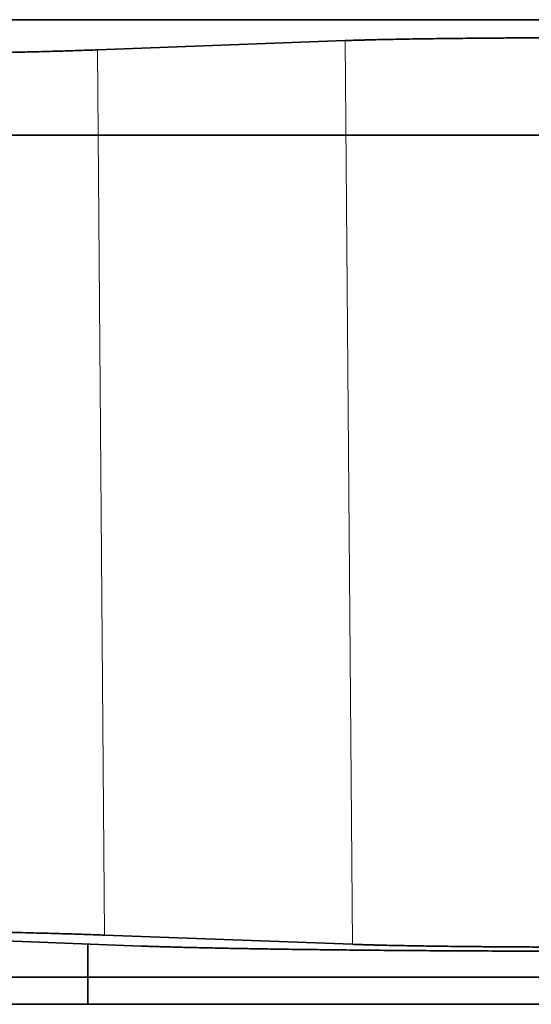
# Model space of a CAD drawing. Units: millimetres. Extents: x -211 to 135, y -110 to 243.
# Drawn here: x -21 to -14, y 0 to 13 of the extents above; entities that cross this region are included whole.
import ezdxf

# ---------------------------------------------------------------- set-up
doc = ezdxf.new("R2010")
doc.units = ezdxf.units.MM
for name, color, linetype, true_color in [('ORTHO$35', 7, 'Continuous', 0xffffff), ('ORTHO$36', 7, 'Continuous', 0xffffff), ('Top$33', 7, 'Continuous', 0xffffff)]:
    doc.layers.add(name, color=color, linetype=linetype, true_color=true_color)

msp = doc.modelspace()

# ---------------------------------------------------------------- linework, layer by layer
at = {"layer": 'ORTHO$35', "color": 18, "linetype": 'Continuous', "lineweight": 35}
for p, q in [((-101.346, 12.672), (101.996, 12.672)), ((-16.57, 12.403), (-19.757, 12.284)), ((-16.478, 0.772), (-19.667, 0.891)), ((-19.196, 0.75), (-22.386, 0.869)), ((-19.881, 0.775), (-19.881, 0)), ((-19.881, 0), (-23.106, 0)), ((-19.881, 0), (-13.536, 0))]:
    msp.add_line(p, q, dxfattribs=at)
at = {"layer": 'ORTHO$35', "color": 8, "linetype": 'Continuous', "lineweight": 18}
for p, q in [((-16.57, 12.403), (-16.478, 0.772)), ((-19.757, 12.284), (-19.667, 0.891))]:
    msp.add_line(p, q, dxfattribs=at)
at = {"layer": 'ORTHO$35', "color": 18, "linetype": 'Continuous', "lineweight": 35}
for points, weights in [([(-13.175, 12.441), (-14.673, 12.441), (-15.937, 12.427), (-16.57, 12.403)], [1, 0.895569569245, 0.895569569245, 1]), ([(-19.757, 12.284), (-21.431, 12.221), (-24.72, 12.182), (-28.676, 12.179)], [1, 0.904008696242, 0.904008696242, 1]), ([(-19.667, 0.891), (-21.357, 0.954), (-24.677, 0.993), (-28.67, 0.997)], [1, 0.904074694996, 0.904074694996, 1]), ([(-16.478, 0.772), (-15.862, 0.749), (-14.632, 0.735), (-13.175, 0.735)], [1, 0.895619020901, 0.895619020901, 1]), ([(-13.175, 0.683), (-15.832, 0.683), (-18.073, 0.708), (-19.196, 0.75)], [1, 0.895619020902, 0.895619020902, 1])]:
    msp.add_rational_spline(points, weights, degree=3, dxfattribs=at)
at = {"layer": 'ORTHO$36', "color": 18, "linetype": 'Continuous', "lineweight": 35}
for p, q in [((-102.583, 11.188), (103.233, 11.188)), ((-102.678, 0.349), (103.327, 0.349)), ((-101.682, 0), (-5, 0))]:
    msp.add_line(p, q, dxfattribs=at)
at = {"layer": 'Top$33', "color": 18, "linetype": 'Continuous', "lineweight": 35}
for p, q in [((-102.678, 0, 236.061), (103.327, 0, 236.061)), ((-102.583, 0, 235.966), (103.233, 0, 235.966)), ((87.518, 0, -215.814), (-86.868, 0, -215.814)), ((55.82, 0, -215.811), (-55.17, 0, -215.811)), ((99.63, 0, 196.69), (-46.37, 0, 196.69)), ((15.896, 0, 196.909), (-46.226, 0, 196.909)), ((-41.939, 0, -217.619), (-19.908, 0, -217.619)), ((-0.366, 0, 182.084), (-35.366, 0, 182.084)), ((-0.366, 0, 182.284), (-35.366, 0, 182.284)), ((-35.366, 0, 181.984), (-0.366, 0, 181.984)), ((-0.366, 0, 181.504), (-35.366, 0, 181.504)), ((-0.366, 0, 173.254), (-35.366, 0, 173.254)), ((-5.366, 0, 172.884), (-30.366, 0, 172.884)), ((-29.449, 0, 171.396), (-5.494, 0, 171.396)), ((-27.722, 0, -215.716), (97.316, 0, -215.716)), ((-10.001, 0, 170.636), (-24.941, 0, 170.636)), ((-23.616, 0, -43.566), (-8.616, 0, -43.566)), ((-8.616, 0, -43.266), (-23.616, 0, -43.266)), ((-8.616, 0, -42.786), (-23.616, 0, -42.786)), ((-22.677, 0, -37.069), (-20.049, 0, -39.698)), ((-22.677, 0, -37.069), (-20.049, 0, -39.698)), ((-19.554, 0, -39.203), (-22.182, 0, -36.574)), ((-9.513, 0, -93.9), (-21.937, 0, -93.9)), ((-21.725, 0, -32.947), (-9.725, 0, -32.947)), ((48.325, 0, -215.729), (-21.675, 0, -215.729)), ((-21.675, 0, -215.799), (48.325, 0, -215.799)), ((-19.121, 0, 172.384), (-21.611, 0, 172.384)), ((-9.882, 0, -33.104), (-21.568, 0, -33.104)), ((-20.216, 0, -33.666), (-21.568, 0, -33.666)), ((-21.568, 0, -34.166), (-20.216, 0, -34.166)), ((-21.568, 0, -34.536), (-9.883, 0, -34.536)), ((-20.584, 0, -30.904), (-21.044, 0, -30.904)), ((-21.044, 0, -30.904), (-20.094, 0, -28.079)), ((-20.995, 0, -30.869), (-20.609, 0, -30.869)), ((-20.069, 0, -28.114), (-20.995, 0, -30.869)), ((-20.686, 0, 201.087), (-18.672, 0, 201.056)), ((-18.643, 0, 200.427), (-20.654, 0, 200.396)), ((-20.609, 0, -30.869), (-20.584, 0, -30.904)), ((-20.609, 0, -30.869), (-20.408, 0, -30.246)), ((-20.383, 0, -30.281), (-20.584, 0, -30.904)), ((-20.408, 0, -30.246), (-20.383, 0, -30.281)), ((-20.408, 0, -30.246), (-19.368, 0, -30.246)), ((-19.394, 0, -30.281), (-20.383, 0, -30.281)), ((-20.229, 0, -29.804), (-20.277, 0, -29.839)), ((-19.499, 0, -29.839), (-20.277, 0, -29.839)), ((-20.277, 0, -29.839), (-19.888, 0, -28.631)), ((-19.888, 0, -28.745), (-20.229, 0, -29.804)), ((-20.229, 0, -29.804), (-19.547, 0, -29.804)), ((-20.216, 0, -33.909), (-20.216, 0, -33.104)), ((-20.216, 0, -34.134), (-20.216, 0, -33.909)), ((-18.616, 0, -34.134), (-20.216, 0, -34.134)), ((-18.616, 0, -33.909), (-20.216, 0, -33.909)), ((-19.861, 0, 167.793), (-20.161, 0, 167.793)), ((-19.861, 0, 170.096), (-20.161, 0, 170.096)), ((-20.161, 0, 164.296), (-19.861, 0, 164.296)), ((-20.161, 0, 170.096), (-20.161, 0, 164.296)), ((-20.094, 0, -28.079), (-19.68, 0, -28.079)), ((-20.069, 0, -28.114), (-20.094, 0, -28.079)), ((-19.904, 0, -36.545), (-20.093, 0, -36.545)), ((-19.705, 0, -28.114), (-20.069, 0, -28.114)), ((-20.049, 0, -39.698), (-20.049, 0, -39.698)), ((-19.873, 0, -221.793), (-19.912, 0, -217.305)), ((-19.912, 0, -217.305), (-19.911, 0, -217.188)), ((-19.911, 0, -217.188), (-19.871, 0, -221.793)), ((-19.911, 0, -217.188), (-19.899, 0, -217.188)), ((-19.859, 0, -221.793), (-19.905, 0, -216.502)), ((-19.905, 0, -216.502), (-19.904, 0, -216.385)), ((-19.857, 0, -221.793), (-19.904, 0, -216.385)), ((-19.904, 0, -216.385), (-8.675, 0, -216.385)), ((-19.547, 0, -29.804), (-19.888, 0, -28.745)), ((-19.888, 0, -28.631), (-19.888, 0, -28.745)), ((-19.888, 0, -28.631), (-19.499, 0, -29.839)), ((-19.873, 0, -221.793), (-19.871, 0, -221.793)), ((-19.871, 0, -221.793), (-19.859, 0, -221.793)), ((-19.861, 0, 164.296), (-19.861, 0, 170.096)), ((-19.859, 0, -221.793), (-19.857, 0, -221.793)), ((-8.675, 0, -221.793), (-19.857, 0, -221.793)), ((-19.812, 0, 181.99), (-19.825, 0, 182.084)), ((-19.812, 0, 181.99), (-19.811, 0, 181.984)), ((-15.92, 0, 181.99), (-19.812, 0, 181.99)), ((-19.811, 0, 181.984), (-19.812, 0, 181.99)), ((-16.57, 0, -233.045), (-19.757, 0, -239.884)), ((-19.634, 0, 177.525), (-19.75, 0, 177.525)), ((-19.6, 0, 177.612), (-19.717, 0, 177.612)), ((-19.68, 0, -28.079), (-19.705, 0, -28.114)), ((-19.705, 0, -28.114), (-18.781, 0, -30.869)), ((-18.732, 0, -30.904), (-19.68, 0, -28.079)), ((-16.478, 0, -233.088), (-19.667, 0, -239.926)), ((-19.547, 0, -29.804), (-19.499, 0, -29.839)), ((-19.427, 0, 177.921), (-16.799, 0, 175.292)), ((-19.193, 0, -30.904), (-19.394, 0, -30.281)), ((-19.368, 0, -30.246), (-19.394, 0, -30.281)), ((-19.368, 0, -30.246), (-19.168, 0, -30.869)), ((-19.24, 0, -29.502), (-19.203, 0, -29.502)), ((-18.732, 0, -30.904), (-19.193, 0, -30.904)), ((-19.168, 0, -30.869), (-19.193, 0, -30.904)), ((-19.168, 0, -30.869), (-18.781, 0, -30.869)), ((-19.122, 0, 166.373), (-19.122, 0, 165.896)), ((-18.222, 0, 166.373), (-19.122, 0, 166.373)), ((-19.122, 0, 165.896), (-17.545, 0, 165.896)), ((-16.611, 0, 172.384), (-19.121, 0, 172.384)), ((-18.669, 0, 167.793), (-19.114, 0, 167.793)), ((-19.037, 0, -30.104), (-19, 0, -30.104)), ((-16.304, 0, 175.787), (-18.932, 0, 178.416)), ((-18.781, 0, -30.869), (-18.732, 0, -30.904)), ((-18.616, 0, -33.104), (-18.616, 0, -33.909)), ((-18.616, 0, -33.909), (-18.616, 0, -34.134)), ((-17.371, 0, -33.666), (-18.616, 0, -33.666)), ((-18.616, 0, -34.166), (-13.616, 0, -34.166)), ((-18.415, 0, -32.504), (-18.415, 0, -26.704)), ((-18.115, 0, -32.504), (-18.415, 0, -32.504)), ((-18.415, 0, -32.504), (-18.38, 0, -32.469)), ((-18.38, 0, -26.739), (-18.415, 0, -26.704)), ((-18.415, 0, -26.704), (-18.115, 0, -26.704)), ((-18.38, 0, -26.739), (-18.38, 0, -32.469)), ((-18.15, 0, -26.739), (-18.38, 0, -26.739)), ((-18.38, 0, -32.469), (-18.15, 0, -32.469)), ((-18.15, 0, -26.739), (-18.115, 0, -26.704)), ((-18.15, 0, -32.469), (-18.115, 0, -32.504)), ((-18.15, 0, -32.469), (-18.15, 0, -26.739)), ((-18.115, 0, -26.704), (-18.115, 0, -32.504)), ((-18.022, 0, 167.877), (-17.581, 0, 167.95)), ((-17.677, 0, -37.069), (-17.677, 0, -37.069)), ((-17.677, 0, -37.069), (-15.049, 0, -39.698)), ((-17.677, 0, -37.069), (-15.049, 0, -39.698)), ((-17.435, 0, 166.483), (-17.141, 0, 166.483)), ((-17.435, 0, 166.96), (-17.435, 0, 166.483)), ((-17.141, 0, 166.96), (-17.435, 0, 166.96)), ((-14.626, 0, -33.666), (-17.371, 0, -33.666)), ((-17.371, 0, -33.104), (-17.371, 0, -33.666)), ((-17.138, 0, -36.545), (-17.327, 0, -36.545)), ((-17.285, 0, -28.079), (-16.923, 0, -28.079)), ((-17.285, 0, -30.904), (-17.285, 0, -28.079)), ((-17.25, 0, -28.114), (-17.285, 0, -28.079)), ((-16.844, 0, -30.904), (-17.285, 0, -30.904)), ((-17.285, 0, -30.904), (-17.25, 0, -30.869)), ((-16.948, 0, -28.114), (-17.25, 0, -28.114)), ((-16.879, 0, -30.869), (-17.25, 0, -30.869)), ((-17.25, 0, -28.114), (-17.25, 0, -30.869)), ((-14.554, 0, -39.203), (-17.182, 0, -36.574)), ((-16.267, 0, 167.793), (-17.142, 0, 167.793)), ((-17.141, 0, 165.896), (-16.701, 0, 165.896)), ((-17.141, 0, 166.483), (-17.141, 0, 165.896)), ((-17.141, 0, 168.721), (-17.141, 0, 166.96)), ((-16.758, 0, 168.721), (-17.141, 0, 168.721)), ((-16.888, 0, 200.509), (-14.861, 0, 200.54)), ((-16.879, 0, -28.762), (-16.844, 0, -28.85)), ((-16.879, 0, -30.869), (-16.844, 0, -30.904)), ((-16.879, 0, -30.869), (-16.879, 0, -28.762)), ((-14.843, 0, 200.943), (-16.867, 0, 200.974)), ((-16.844, 0, -28.85), (-16.844, 0, -30.904)), ((-16.778, 0, 168.686), (-16.758, 0, 168.721)), ((-15.782, 0, 166.949), (-16.778, 0, 168.686)), ((-16.758, 0, 168.721), (-15.747, 0, 166.958)), ((-16.701, 0, 165.896), (-16.701, 0, 166.483)), ((-16.701, 0, 166.483), (-15.747, 0, 166.483)), ((-14.121, 0, 172.384), (-16.611, 0, 172.384)), ((-16.292, 0, -28.799), (-16.292, 0, -29.201)), ((-16.257, 0, -29.253), (-16.257, 0, -28.776)), ((-16.016, 0, 177.612), (-16.133, 0, 177.612)), ((-15.982, 0, 177.525), (-16.097, 0, 177.525)), ((-15.964, 0, -30.904), (-15.014, 0, -28.079)), ((-15.504, 0, -30.904), (-15.964, 0, -30.904)), ((-15.964, 0, -30.904), (-15.915, 0, -30.869)), ((-15.906, 0, 182.084), (-15.92, 0, 181.99)), ((-15.92, 0, 181.984), (-15.92, 0, 181.99)), ((-14.989, 0, -28.114), (-15.915, 0, -30.869)), ((-15.915, 0, -30.869), (-15.529, 0, -30.869)), ((-15.747, 0, 166.958), (-15.782, 0, 166.949)), ((-15.747, 0, 166.483), (-15.747, 0, 166.958)), ((-15.529, 0, -30.869), (-15.328, 0, -30.246)), ((-15.529, 0, -30.869), (-15.504, 0, -30.904)), ((-15.303, 0, -30.281), (-15.504, 0, -30.904)), ((-15.328, 0, -30.246), (-14.288, 0, -30.246)), ((-15.328, 0, -30.246), (-15.303, 0, -30.281)), ((-14.314, 0, -30.281), (-15.303, 0, -30.281)), ((-15.149, 0, -29.804), (-15.197, 0, -29.839)), ((-14.419, 0, -29.839), (-15.197, 0, -29.839)), ((-15.197, 0, -29.839), (-14.808, 0, -28.631)), ((-15.149, 0, -29.804), (-14.467, 0, -29.804)), ((-14.808, 0, -28.745), (-15.149, 0, -29.804)), ((-14.904, 0, -36.545), (-15.093, 0, -36.545)), ((-14.782, 0, 167.793), (-15.082, 0, 167.793)), ((-14.781, 0, 170.096), (-15.081, 0, 170.096)), ((-15.081, 0, 164.296), (-14.781, 0, 164.296)), ((-15.081, 0, 170.096), (-15.081, 0, 164.296)), ((-15.049, 0, -39.698), (-15.049, 0, -39.698)), ((-15.014, 0, -28.079), (-14.6, 0, -28.079)), ((-14.989, 0, -28.114), (-15.014, 0, -28.079)), ((-14.625, 0, -28.114), (-14.989, 0, -28.114)), ((-14.812, 0, 181.99), (-14.825, 0, 182.084)), ((-14.812, 0, 181.99), (-14.811, 0, 181.984)), ((-10.92, 0, 181.99), (-14.812, 0, 181.99)), ((-14.467, 0, -29.804), (-14.808, 0, -28.745)), ((-14.808, 0, -28.631), (-14.808, 0, -28.745)), ((-14.808, 0, -28.631), (-14.419, 0, -29.839)), ((-14.781, 0, 164.296), (-14.781, 0, 170.096)), ((-14.635, 0, 177.525), (-14.75, 0, 177.525)), ((-14.6, 0, 177.612), (-14.717, 0, 177.612)), ((-14.675, 0, -215.979), (-8.675, 0, -215.979)), ((-14.675, 0, -216.359), (-14.675, 0, -215.979)), ((-8.675, 0, -216.359), (-14.675, 0, -216.359)), ((-14.626, 0, -33.104), (-14.626, 0, -33.666)), ((-14.625, 0, -28.114), (-14.6, 0, -28.079)), ((-13.701, 0, -30.869), (-14.625, 0, -28.114)), ((-14.6, 0, -28.079), (-13.652, 0, -30.904)), ((-14.467, 0, -29.804), (-14.419, 0, -29.839)), ((-14.427, 0, 177.921), (-11.799, 0, 175.292)), ((-14.113, 0, -30.904), (-14.314, 0, -30.281)), ((-14.288, 0, -30.246), (-14.314, 0, -30.281)), ((-14.288, 0, -30.246), (-14.088, 0, -30.869))]:
    msp.add_line(p, q, dxfattribs=at)
at = {"layer": 'Top$33', "color": 8, "linetype": 'Continuous', "lineweight": 18}
for p, q in [((-0.366, 0, 173.854), (-35.366, 0, 173.854)), ((-35.366, 0, 181.28), (-0.366, 0, 181.28)), ((-35.366, 0, 181.48), (-0.366, 0, 181.48)), ((-23.616, 0, -43.366), (-8.616, 0, -43.366)), ((-8.616, 0, -42.562), (-23.616, 0, -42.562)), ((-8.616, 0, -42.762), (-23.616, 0, -42.762)), ((-21.568, 0, -35.136), (-9.883, 0, -35.136)), ((-20.653, 0, 200.369), (-20.654, 0, 200.396)), ((-19.757, 0, -239.884), (-19.667, 0, -239.926)), ((-19.224, 0, 201.065), (-19.225, 0, 201.126)), ((-18.643, 0, 200.427), (-18.64, 0, 200.355)), ((-16.87, 0, 200.898), (-16.867, 0, 200.974)), ((-16.57, 0, -233.045), (-16.478, 0, -233.088)), ((-15.572, 0, 200.575), (-15.574, 0, 200.529)), ((-14.843, 0, 200.943), (-14.844, 0, 200.916)), ((-14.681, 0, 200.342), (-14.679, 0, 200.438))]:
    msp.add_line(p, q, dxfattribs=at)
at = {"layer": 'Top$33', "color": 18, "linetype": 'Continuous', "lineweight": 35, "extrusion": (0, -1, 0)}
for centre, start, end in [((-21.116, -38.136), 0, 180), ((-21.116, -38.136), 180, 0), ((-17.866, 176.854), 0, 180), ((-17.866, 176.854), 180, 0), ((-16.116, -38.136), 180, 0), ((-16.116, -38.136), 0, 180), ((-12.866, 176.854), 0, 180), ((-12.866, 176.854), 180, 0)]:
    msp.add_arc(centre, 2, start, end, dxfattribs=at)
at = {"layer": 'Top$33', "color": 18, "linetype": 'Continuous', "lineweight": 35, "extrusion": (0, 1, 0)}
for centre, start, end in [((21.116, -38.136), 235.6634, 0), ((21.116, -38.136), 55.6634, 180), ((21.116, -38.136), 214.3366, 235.6634), ((17.866, 176.854), 0, 34.3366), ((17.866, 176.854), 270, 0), ((21.116, -38.136), 180, 214.3366), ((17.866, 176.854), 34.3366, 55.6634), ((17.866, 176.854), 55.6634, 90), ((16.116, -38.136), 0, 34.3366), ((16.116, -38.136), 235.6634, 0), ((17.866, 176.854), 90, 180), ((17.866, 176.854), 235.6634, 270), ((16.116, -38.136), 34.3366, 55.6634), ((16.116, -38.136), 55.6634, 180), ((17.866, 176.854), 214.3366, 235.6634), ((17.866, 176.854), 180, 214.3366), ((16.116, -38.136), 214.3366, 235.6634), ((12.866, 176.854), 270, 0), ((12.866, 176.854), 0, 34.3366), ((16.116, -38.136), 180, 214.3366)]:
    msp.add_arc(centre, 1.891, start, end, dxfattribs=at)
at = {"layer": 'Top$33', "color": 18, "linetype": 'Continuous', "lineweight": 35}
for points, knots in [([(0.325, 0, 200.183), (-1.598, 0, 200.183), (-3.516, 0, 200.184), (-5.905, 0, 200.186), (-6.383, 0, 200.187), (-7.099, 0, 200.187), (-7.337, 0, 200.188), (-7.814, 0, 200.188), (-8.052, 0, 200.188), (-9.242, 0, 200.19), (-10.188, 0, 200.191), (-12.066, 0, 200.194), (-12.999, 0, 200.196), (-14.853, 0, 200.199), (-15.773, 0, 200.201), (-17.601, 0, 200.206), (-18.509, 0, 200.208), (-20.312, 0, 200.213), (-21.208, 0, 200.216), (-22.986, 0, 200.222), (-23.869, 0, 200.225), (-25.622, 0, 200.231), (-26.493, 0, 200.235), (-27.573, 0, 200.239), (-27.896, 0, 200.241), (-28.218, 0, 200.242), (-28.433, 0, 200.243), (-28.541, 0, 200.244), (-29.076, 0, 200.246), (-29.501, 0, 200.248), (-30.767, 0, 200.254), (-31.598, 0, 200.258), (-33.235, 0, 200.266), (-34.04, 0, 200.271), (-35.626, 0, 200.28), (-36.406, 0, 200.285), (-37.942, 0, 200.294), (-38.697, 0, 200.299), (-40.183, 0, 200.31), (-40.913, 0, 200.315), (-42.348, 0, 200.326), (-43.053, 0, 200.331), (-44.437, 0, 200.343), (-45.116, 0, 200.349), (-45.949, 0, 200.356), (-46.115, 0, 200.358), (-46.443, 0, 200.361), (-46.933, 0, 200.366), (-47.412, 0, 200.37), (-48.358, 0, 200.38), (-48.97, 0, 200.386), (-50.755, 0, 200.405), (-51.874, 0, 200.419), (-53.449, 0, 200.439), (-53.956, 0, 200.446), (-54.936, 0, 200.461), (-55.408, 0, 200.468), (-56.318, 0, 200.482), (-56.755, 0, 200.49), (-57.384, 0, 200.501), (-57.589, 0, 200.505), (-57.839, 0, 200.51), (-57.889, 0, 200.511), (-57.988, 0, 200.512), (-58.136, 0, 200.515), (-58.666, 0, 200.526), (-59.116, 0, 200.536), (-59.794, 0, 200.551), (-60.112, 0, 200.559), (-60.708, 0, 200.575), (-60.986, 0, 200.583), (-61.5, 0, 200.599), (-61.737, 0, 200.607), (-62.169, 0, 200.623), (-62.365, 0, 200.631), (-62.716, 0, 200.647), (-62.87, 0, 200.656), (-63.004, 0, 200.664)], [0, 0, 0, 0, 0.0625, 0.0625, 0.078125, 0.078125, 0.085938, 0.085938, 0.09375, 0.09375, 0.125, 0.125, 0.15625, 0.15625, 0.1875, 0.1875, 0.21875, 0.21875, 0.25, 0.25, 0.28125, 0.28125, 0.3125, 0.3125, 0.320313, 0.324219, 0.324219, 0.328125, 0.328125, 0.34375, 0.34375, 0.375, 0.375, 0.40625, 0.40625, 0.4375, 0.4375, 0.46875, 0.46875, 0.5, 0.5, 0.53125, 0.53125, 0.5625, 0.5625, 0.570313, 0.570313, 0.578125, 0.59375, 0.59375, 0.625, 0.625, 0.6875, 0.6875, 0.71875, 0.71875, 0.75, 0.75, 0.78125, 0.78125, 0.796875, 0.796875, 0.800781, 0.800781, 0.804688, 0.8125, 0.84375, 0.84375, 0.875, 0.875, 0.90625, 0.90625, 0.9375, 0.9375, 0.96875, 0.96875, 1, 1, 1, 1]), ([(-54.676, 0, 197.456), (-54.617, 0, 197.455), (-54.558, 0, 197.454), (-54.006, 0, 197.446), (-53.495, 0, 197.439), (-52.831, 0, 197.43), (-52.697, 0, 197.429), (-52.494, 0, 197.426), (-52.426, 0, 197.425), (-52.289, 0, 197.424), (-52.221, 0, 197.423), (-51.876, 0, 197.418), (-51.039, 0, 197.408), (-50.166, 0, 197.398), (-48.375, 0, 197.379), (-47.12, 0, 197.366), (-45.147, 0, 197.348), (-44.474, 0, 197.343), (-43.099, 0, 197.331), (-42.396, 0, 197.326), (-40.96, 0, 197.315), (-40.227, 0, 197.309), (-38.73, 0, 197.299), (-37.966, 0, 197.294), (-36.991, 0, 197.288), (-36.796, 0, 197.287), (-36.403, 0, 197.284), (-35.813, 0, 197.281), (-35.218, 0, 197.277), (-34.019, 0, 197.27), (-33.211, 0, 197.266), (-31.575, 0, 197.257), (-30.748, 0, 197.253), (-29.074, 0, 197.245), (-28.228, 0, 197.242), (-26.518, 0, 197.234), (-25.653, 0, 197.231), (-23.906, 0, 197.225), (-23.022, 0, 197.221), (-21.237, 0, 197.216), (-20.335, 0, 197.213), (-18.967, 0, 197.209), (-18.509, 0, 197.208), (-17.933, 0, 197.206), (-17.818, 0, 197.206), (-17.587, 0, 197.205), (-17.241, 0, 197.204), (-15.97, 0, 197.201), (-14.809, 0, 197.199), (-12.946, 0, 197.195), (-12.012, 0, 197.193), (-9.199, 0, 197.189), (-7.311, 0, 197.187), (-3.512, 0, 197.184), (-1.6, 0, 197.183), (0.325, 0, 197.183)], [0, 0, 0, 0, 0.005233, 0.005233, 0.048484, 0.048484, 0.059297, 0.059297, 0.064703, 0.064703, 0.070109, 0.070109, 0.091735, 0.134986, 0.134986, 0.221487, 0.221487, 0.264738, 0.264738, 0.307988, 0.307988, 0.351239, 0.351239, 0.39449, 0.39449, 0.405303, 0.405303, 0.416115, 0.437741, 0.437741, 0.480991, 0.480991, 0.524242, 0.524242, 0.567493, 0.567493, 0.610743, 0.610743, 0.653994, 0.653994, 0.697245, 0.697245, 0.71887, 0.71887, 0.724277, 0.724277, 0.729683, 0.740496, 0.783746, 0.783746, 0.826997, 0.826997, 0.913499, 0.913499, 1, 1, 1, 1]), ([(-18.857, 0, 200.604), (-18.97, 0, 200.605), (-19.093, 0, 200.606), (-19.292, 0, 200.608), (-19.361, 0, 200.608), (-19.468, 0, 200.609), (-19.522, 0, 200.609), (-19.578, 0, 200.609), (-19.616, 0, 200.609), (-19.635, 0, 200.61), (-19.806, 0, 200.61), (-19.964, 0, 200.611), (-20.21, 0, 200.612), (-20.293, 0, 200.612), (-20.42, 0, 200.612), (-20.463, 0, 200.613), (-20.549, 0, 200.613), (-20.592, 0, 200.613), (-20.809, 0, 200.613), (-20.983, 0, 200.613), (-21.245, 0, 200.613), (-21.333, 0, 200.613), (-21.464, 0, 200.613), (-21.508, 0, 200.613), (-21.596, 0, 200.613), (-21.639, 0, 200.613), (-21.856, 0, 200.613), (-22.025, 0, 200.612), (-22.271, 0, 200.611), (-22.352, 0, 200.611), (-22.472, 0, 200.611), (-22.512, 0, 200.611), (-22.591, 0, 200.61), (-22.629, 0, 200.61), (-22.668, 0, 200.61)], [0, 0, 0, 0, 0.125, 0.125, 0.1875, 0.1875, 0.21875, 0.234375, 0.234375, 0.25, 0.25, 0.375, 0.375, 0.4375, 0.4375, 0.46875, 0.46875, 0.5, 0.5, 0.625, 0.625, 0.6875, 0.6875, 0.71875, 0.71875, 0.75, 0.75, 0.875, 0.875, 0.9375, 0.9375, 0.96875, 0.96875, 1, 1, 1, 1]), ([(-22.648, 0, 200.873), (-22.495, 0, 200.873), (-22.336, 0, 200.872), (-22.09, 0, 200.871), (-22.006, 0, 200.871), (-21.879, 0, 200.871), (-21.815, 0, 200.871), (-21.751, 0, 200.871), (-21.707, 0, 200.87), (-21.686, 0, 200.87), (-21.49, 0, 200.87), (-21.316, 0, 200.87), (-21.054, 0, 200.87), (-20.967, 0, 200.87), (-20.835, 0, 200.87), (-20.792, 0, 200.87), (-20.704, 0, 200.87), (-20.66, 0, 200.87), (-20.444, 0, 200.871), (-20.275, 0, 200.871), (-20.03, 0, 200.872), (-19.949, 0, 200.872), (-19.83, 0, 200.873), (-19.79, 0, 200.873), (-19.712, 0, 200.873), (-19.673, 0, 200.873), (-19.484, 0, 200.874), (-19.341, 0, 200.875), (-19.142, 0, 200.877), (-19.078, 0, 200.877), (-18.985, 0, 200.878), (-18.955, 0, 200.878), (-18.895, 0, 200.879), (-18.866, 0, 200.879), (-18.838, 0, 200.879)], [0, 0, 0, 0, 0.125, 0.125, 0.1875, 0.1875, 0.21875, 0.234375, 0.234375, 0.25, 0.25, 0.375, 0.375, 0.4375, 0.4375, 0.46875, 0.46875, 0.5, 0.5, 0.625, 0.625, 0.6875, 0.6875, 0.71875, 0.71875, 0.75, 0.75, 0.875, 0.875, 0.9375, 0.9375, 0.96875, 0.96875, 1, 1, 1, 1]), ([(0.32, 0, 200.934), (-0.408, 0, 200.934), (-1.13, 0, 200.934), (-2.205, 0, 200.933), (-2.918, 0, 200.932), (-3.626, 0, 200.931), (-4.33, 0, 200.93), (-5.032, 0, 200.928), (-5.728, 0, 200.927), (-6.247, 0, 200.925), (-6.506, 0, 200.925), (-6.765, 0, 200.924), (-6.937, 0, 200.923), (-7.023, 0, 200.923), (-7.451, 0, 200.922), (-7.789, 0, 200.921), (-8.456, 0, 200.918), (-9.115, 0, 200.916), (-10.078, 0, 200.911), (-11.015, 0, 200.907), (-11.623, 0, 200.903), (-12.222, 0, 200.9), (-12.517, 0, 200.898), (-12.954, 0, 200.895), (-13.098, 0, 200.894), (-13.385, 0, 200.892), (-13.527, 0, 200.891), (-14.229, 0, 200.886), (-14.764, 0, 200.882), (-15.781, 0, 200.873), (-16.263, 0, 200.869), (-17.174, 0, 200.859), (-17.604, 0, 200.854), (-18.108, 0, 200.847), (-18.207, 0, 200.846), (-18.353, 0, 200.844), (-18.401, 0, 200.843), (-18.496, 0, 200.842), (-18.732, 0, 200.839), (-18.955, 0, 200.835), (-19.466, 0, 200.827), (-19.774, 0, 200.821), (-20.323, 0, 200.81), (-20.566, 0, 200.804), (-20.88, 0, 200.795), (-20.977, 0, 200.792), (-21.109, 0, 200.787), (-21.151, 0, 200.785), (-21.231, 0, 200.782), (-21.269, 0, 200.781), (-21.375, 0, 200.776), (-21.498, 0, 200.77), (-21.63, 0, 200.761), (-21.71, 0, 200.751), (-21.728, 0, 200.745), (-21.728, 0, 200.739), (-21.711, 0, 200.732), (-21.658, 0, 200.726), (-21.614, 0, 200.722), (-21.605, 0, 200.721), (-21.585, 0, 200.72), (-21.574, 0, 200.719), (-21.541, 0, 200.717), (-21.468, 0, 200.712), (-21.375, 0, 200.707), (-21.234, 0, 200.701), (-21.077, 0, 200.695), (-20.885, 0, 200.689), (-20.573, 0, 200.68), (-20.332, 0, 200.674), (-19.918, 0, 200.665), (-19.771, 0, 200.662), (-19.538, 0, 200.658), (-19.459, 0, 200.657), (-19.295, 0, 200.654), (-19.212, 0, 200.652), (-18.785, 0, 200.645), (-18.415, 0, 200.64), (-17.617, 0, 200.63), (-17.19, 0, 200.625), (-16.506, 0, 200.617), (-16.27, 0, 200.615), (-15.786, 0, 200.61), (-15.536, 0, 200.608), (-15.215, 0, 200.605), (-15.15, 0, 200.605), (-15.02, 0, 200.603), (-14.824, 0, 200.602), (-14.625, 0, 200.6), (-14.222, 0, 200.597), (-13.949, 0, 200.595), (-13.115, 0, 200.589), (-12.538, 0, 200.585), (-11.643, 0, 200.58), (-11.036, 0, 200.577), (-10.095, 0, 200.572), (-9.447, 0, 200.569), (-8.789, 0, 200.566), (-8.458, 0, 200.565), (-7.79, 0, 200.563), (-7.453, 0, 200.562), (-6.776, 0, 200.559), (-6.435, 0, 200.558), (-5.404, 0, 200.556), (-4.708, 0, 200.554), (-3.648, 0, 200.552), (-3.293, 0, 200.552), (-2.756, 0, 200.551), (-2.487, 0, 200.551), (-2.216, 0, 200.55), (-2.036, 0, 200.55), (-1.945, 0, 200.55), (-1.13, 0, 200.55), (-0.404, 0, 200.549), (0.325, 0, 200.549)], [0, 0, 0, 0, 0.03125, 0.03125, 0.046875, 0.0625, 0.0625, 0.078125, 0.09375, 0.09375, 0.101562, 0.105469, 0.105469, 0.109375, 0.109375, 0.125, 0.125, 0.140625, 0.15625, 0.171875, 0.1875, 0.1875, 0.203125, 0.203125, 0.210937, 0.210937, 0.21875, 0.21875, 0.25, 0.25, 0.28125, 0.28125, 0.3125, 0.3125, 0.320312, 0.320312, 0.324219, 0.324219, 0.328125, 0.34375, 0.34375, 0.375, 0.375, 0.40625, 0.40625, 0.421875, 0.421875, 0.429687, 0.429687, 0.4375, 0.4375, 0.453125, 0.46875, 0.484375, 0.5, 0.5, 0.515625, 0.53125, 0.53125, 0.535156, 0.535156, 0.539062, 0.539062, 0.546875, 0.5625, 0.5625, 0.578125, 0.59375, 0.59375, 0.625, 0.625, 0.640625, 0.640625, 0.648438, 0.648438, 0.65625, 0.65625, 0.6875, 0.6875, 0.71875, 0.71875, 0.734375, 0.734375, 0.75, 0.75, 0.753906, 0.753906, 0.757813, 0.765625, 0.765625, 0.78125, 0.78125, 0.8125, 0.8125, 0.828125, 0.84375, 0.859375, 0.859375, 0.875, 0.875, 0.890625, 0.890625, 0.90625, 0.90625, 0.9375, 0.9375, 0.953125, 0.953125, 0.960938, 0.964844, 0.964844, 0.96875, 0.96875, 1, 1, 1, 1]), ([(-19.122, 0, 167.935), (-19.122, 0, 167.883), (-19.119, 0, 167.831), (-19.109, 0, 167.754), (-19.105, 0, 167.728), (-19.095, 0, 167.677), (-19.089, 0, 167.651), (-19.069, 0, 167.576), (-19.052, 0, 167.527), (-19.014, 0, 167.432), (-18.992, 0, 167.385), (-18.955, 0, 167.317), (-18.942, 0, 167.294), (-18.915, 0, 167.25), (-18.901, 0, 167.228), (-18.857, 0, 167.163), (-18.826, 0, 167.122), (-18.73, 0, 166.999), (-18.661, 0, 166.921), (-18.592, 0, 166.844)], [0, 0, 0, 0, 0.125, 0.125, 0.1875, 0.1875, 0.25, 0.25, 0.375, 0.375, 0.5, 0.5, 0.5625, 0.5625, 0.625, 0.625, 0.75, 0.75, 1, 1, 1, 1]), ([(-18.371, 0, 168.721), (-18.422, 0, 168.72), (-18.473, 0, 168.718), (-18.574, 0, 168.702), (-18.623, 0, 168.69), (-18.719, 0, 168.654), (-18.765, 0, 168.631), (-18.848, 0, 168.573), (-18.886, 0, 168.538), (-18.953, 0, 168.46), (-18.981, 0, 168.418), (-19.033, 0, 168.33), (-19.055, 0, 168.284), (-19.089, 0, 168.188), (-19.102, 0, 168.138), (-19.114, 0, 168.063), (-19.118, 0, 168.037), (-19.122, 0, 167.986), (-19.122, 0, 167.961), (-19.122, 0, 167.935)], [0, 0, 0, 0, 0.125, 0.125, 0.25, 0.25, 0.375, 0.375, 0.5, 0.5, 0.625, 0.625, 0.75, 0.75, 0.875, 0.875, 0.9375, 0.9375, 1, 1, 1, 1]), ([(-18.682, 0, 167.907), (-18.681, 0, 167.954), (-18.678, 0, 168.001), (-18.655, 0, 168.091), (-18.636, 0, 168.134), (-18.578, 0, 168.207), (-18.54, 0, 168.236), (-18.476, 0, 168.264), (-18.453, 0, 168.271), (-18.408, 0, 168.279), (-18.384, 0, 168.28), (-18.361, 0, 168.281)], [0, 0, 0, 0, 0.25, 0.25, 0.5, 0.5, 0.75, 0.75, 0.875, 0.875, 1, 1, 1, 1]), ([(-18.58, 0, 167.563), (-18.594, 0, 167.589), (-18.609, 0, 167.616), (-18.635, 0, 167.671), (-18.646, 0, 167.699), (-18.663, 0, 167.757), (-18.671, 0, 167.787), (-18.68, 0, 167.847), (-18.681, 0, 167.877), (-18.682, 0, 167.907)], [0, 0, 0, 0, 0.25, 0.25, 0.5, 0.5, 0.75, 0.75, 1, 1, 1, 1]), ([(-18.592, 0, 166.844), (-18.525, 0, 166.77), (-18.458, 0, 166.695), (-18.376, 0, 166.6), (-18.36, 0, 166.581), (-18.337, 0, 166.551), (-18.329, 0, 166.542), (-18.313, 0, 166.522), (-18.306, 0, 166.512), (-18.269, 0, 166.461), (-18.245, 0, 166.417), (-18.222, 0, 166.373)], [0, 0, 0, 0, 0.5, 0.5, 0.625, 0.625, 0.6875, 0.6875, 0.75, 0.75, 1, 1, 1, 1]), ([(-18.211, 0, 167.112), (-18.276, 0, 167.185), (-18.34, 0, 167.257), (-18.434, 0, 167.368), (-18.465, 0, 167.406), (-18.51, 0, 167.463), (-18.525, 0, 167.483), (-18.554, 0, 167.522), (-18.567, 0, 167.542), (-18.58, 0, 167.563)], [0, 0, 0, 0, 0.5, 0.5, 0.75, 0.75, 0.875, 0.875, 1, 1, 1, 1]), ([(-17.581, 0, 167.95), (-17.587, 0, 168.002), (-17.594, 0, 168.053), (-17.616, 0, 168.153), (-17.629, 0, 168.203), (-17.681, 0, 168.349), (-17.733, 0, 168.441), (-17.878, 0, 168.587), (-17.969, 0, 168.642), (-18.115, 0, 168.691), (-18.166, 0, 168.703), (-18.268, 0, 168.718), (-18.319, 0, 168.72), (-18.371, 0, 168.721)], [0, 0, 0, 0, 0.125, 0.125, 0.25, 0.25, 0.5, 0.5, 0.75, 0.75, 0.875, 0.875, 1, 1, 1, 1]), ([(-18.361, 0, 168.281), (-18.336, 0, 168.28), (-18.312, 0, 168.278), (-18.263, 0, 168.27), (-18.239, 0, 168.263), (-18.171, 0, 168.233), (-18.131, 0, 168.2), (-18.074, 0, 168.119), (-18.056, 0, 168.072), (-18.031, 0, 167.976), (-18.026, 0, 167.926), (-18.022, 0, 167.877)], [0, 0, 0, 0, 0.125, 0.125, 0.25, 0.25, 0.5, 0.5, 0.75, 0.75, 1, 1, 1, 1]), ([(-17.545, 0, 165.896), (-17.552, 0, 165.955), (-17.559, 0, 166.014), (-17.577, 0, 166.101), (-17.584, 0, 166.129), (-17.6, 0, 166.187), (-17.609, 0, 166.215), (-17.638, 0, 166.299), (-17.66, 0, 166.353), (-17.711, 0, 166.458), (-17.74, 0, 166.509), (-17.803, 0, 166.608), (-17.836, 0, 166.657), (-17.889, 0, 166.728), (-17.907, 0, 166.751), (-17.943, 0, 166.798), (-17.961, 0, 166.821), (-18.054, 0, 166.936), (-18.132, 0, 167.024), (-18.211, 0, 167.112)], [0, 0, 0, 0, 0.125, 0.125, 0.1875, 0.1875, 0.25, 0.25, 0.375, 0.375, 0.5, 0.5, 0.625, 0.625, 0.6875, 0.6875, 0.75, 0.75, 1, 1, 1, 1]), ([(-16.948, 0, -28.114), (-16.944, 0, -28.108), (-16.94, 0, -28.102), (-16.931, 0, -28.091), (-16.927, 0, -28.085), (-16.923, 0, -28.079)], [0, 0, 0, 0, 0.5, 0.5, 1, 1, 1, 1]), ([(-16.292, 0, -28.799), (-16.323, 0, -28.785), (-16.355, 0, -28.77), (-16.424, 0, -28.732), (-16.46, 0, -28.709), (-16.563, 0, -28.635), (-16.627, 0, -28.581), (-16.748, 0, -28.462), (-16.803, 0, -28.395), (-16.871, 0, -28.286), (-16.892, 0, -28.248), (-16.924, 0, -28.179), (-16.937, 0, -28.146), (-16.948, 0, -28.114)], [0, 0, 0, 0, 0.107301, 0.107301, 0.238617, 0.238617, 0.50125, 0.50125, 0.763883, 0.763883, 0.8952, 0.8952, 1, 1, 1, 1]), ([(-16.923, 0, -28.079), (-16.91, 0, -28.118), (-16.896, 0, -28.157), (-16.861, 0, -28.232), (-16.841, 0, -28.269), (-16.775, 0, -28.374), (-16.722, 0, -28.438), (-16.604, 0, -28.554), (-16.541, 0, -28.608), (-16.44, 0, -28.68), (-16.405, 0, -28.703), (-16.333, 0, -28.743), (-16.295, 0, -28.759), (-16.257, 0, -28.776)], [0, 0, 0, 0, 0.125, 0.125, 0.25, 0.25, 0.5, 0.5, 0.75, 0.75, 0.875, 0.875, 1, 1, 1, 1]), ([(-16.879, 0, -28.762), (-16.859, 0, -28.783), (-16.839, 0, -28.804), (-16.778, 0, -28.869), (-16.737, 0, -28.91), (-16.649, 0, -28.987), (-16.603, 0, -29.023), (-16.505, 0, -29.09), (-16.456, 0, -29.121), (-16.368, 0, -29.167), (-16.331, 0, -29.184), (-16.292, 0, -29.201)], [0, 0, 0, 0, 0.115969, 0.115969, 0.354432, 0.354432, 0.592896, 0.592896, 0.831359, 0.831359, 1, 1, 1, 1]), ([(-16.257, 0, -29.253), (-16.313, 0, -29.231), (-16.368, 0, -29.207), (-16.474, 0, -29.151), (-16.525, 0, -29.119), (-16.623, 0, -29.051), (-16.671, 0, -29.015), (-16.761, 0, -28.936), (-16.803, 0, -28.893), (-16.844, 0, -28.85)], [0, 0, 0, 0, 0.25, 0.25, 0.5, 0.5, 0.75, 0.75, 1, 1, 1, 1]), ([(-16.257, 0, -28.776), (-16.263, 0, -28.78), (-16.269, 0, -28.784), (-16.281, 0, -28.791), (-16.286, 0, -28.795), (-16.292, 0, -28.799)], [0, 0, 0, 0, 0.5, 0.5, 1, 1, 1, 1]), ([(-16.292, 0, -29.201), (-16.286, 0, -29.21), (-16.281, 0, -29.218), (-16.269, 0, -29.236), (-16.263, 0, -29.245), (-16.257, 0, -29.253)], [0, 0, 0, 0, 0.5, 0.5, 1, 1, 1, 1])]:
    msp.add_open_spline(points, degree=3, knots=knots, dxfattribs=at)
for points, weights in [([(-19.757, 0, -239.884), (-21.431, 0, -243.474), (-24.72, 0, -245.683), (-28.676, 0, -245.873)], [1, 0.904008696242, 0.904008696242, 1]), ([(-19.667, 0, -239.926), (-21.357, 0, -243.549), (-24.677, 0, -245.778), (-28.67, 0, -245.97)], [1, 0.904074694996, 0.904074694996, 1]), ([(-25.803, 0, 200.259), (-19.095, 0, 200.232), (-11.926, 0, 200.215), (-4.53, 0, 200.21)], [1, 0.989112233422, 0.989112233422, 1]), ([(-16.867, 0, 200.974), (-17.908, 0, 200.99), (-19.956, 0, 200.993), (-21.586, 0, 200.982)], [1, 0.768174035738, 0.768174035738, 1]), ([(-21.571, 0, 200.502), (-21.009, 0, 200.498), (-20.33, 0, 200.496), (-19.612, 0, 200.496)], [1, 0.96268751721, 0.96268751721, 1]), ([(-4.031, 0, 200.299), (-9.97, 0, 200.304), (-15.73, 0, 200.317), (-21.134, 0, 200.339)], [1, 0.989820823342, 0.989820823342, 1]), ([(-21.116, 0, 201.144), (-15.006, 0, 201.169), (-8.457, 0, 201.182), (-1.724, 0, 201.185)], [1, 0.987038733672, 0.987038733672, 1]), ([(-19.225, 0, 201.126), (-21.072, 0, 201.119), (-21.697, 0, 201.102), (-20.686, 0, 201.087)], [1, 0.779112355901, 0.779112355901, 1]), ([(-20.654, 0, 200.396), (-21.652, 0, 200.381), (-21.033, 0, 200.365), (-19.209, 0, 200.358)], [1, 0.779216687401, 0.779216687401, 1]), ([(-19.612, 0, 200.496), (-18.461, 0, 200.496), (-17.464, 0, 200.501), (-16.888, 0, 200.509)], [1, 0.910749597277, 0.910749597277, 1]), ([(-4.545, 0, 201.16), (-9.624, 0, 201.155), (-14.559, 0, 201.144), (-19.225, 0, 201.126)], [1, 0.991657137454, 0.991657137454, 1]), ([(-19.209, 0, 200.358), (-14.562, 0, 200.34), (-9.649, 0, 200.328), (-4.592, 0, 200.324)], [1, 0.991728099758, 0.991728099758, 1]), ([(-15.572, 0, 200.575), (-16.769, 0, 200.584), (-17.867, 0, 200.593), (-18.857, 0, 200.604)], [1, 0.997062077176, 0.997062077176, 1]), ([(-18.838, 0, 200.879), (-17.85, 0, 200.89), (-16.755, 0, 200.9), (-15.561, 0, 200.908)], [1, 0.997081277616, 0.997081277616, 1]), ([(-18.672, 0, 201.056), (-17.826, 0, 201.043), (-16.219, 0, 201.039), (-14.666, 0, 201.045)], [1, 0.831424579123, 0.831424579123, 1]), ([(-14.679, 0, 200.438), (-16.216, 0, 200.444), (-17.807, 0, 200.439), (-18.643, 0, 200.427)], [1, 0.831168672421, 0.831168672421, 1]), ([(-13.175, 0, -230.883), (-14.673, 0, -230.883), (-15.937, 0, -231.688), (-16.57, 0, -233.045)], [1, 0.895569569245, 0.895569569245, 1]), ([(-16.478, 0, -233.088), (-15.862, 0, -231.768), (-14.632, 0, -230.985), (-13.175, 0, -230.985)], [1, 0.895619020901, 0.895619020901, 1]), ([(-14.439, 0, 200.554), (-14.438, 0, 200.562), (-14.841, 0, 200.57), (-15.572, 0, 200.575)], [1, 0.936941223781, 0.936941223781, 1]), ([(-15.561, 0, 200.908), (-14.826, 0, 200.914), (-14.419, 0, 200.921), (-14.419, 0, 200.929)], [1, 0.936987857754, 0.936987857754, 1]), ([(-14.861, 0, 200.54), (-14.583, 0, 200.544), (-14.439, 0, 200.549), (-14.439, 0, 200.554)], [1, 0.977289174094, 0.977289174094, 1]), ([(-14.419, 0, 200.929), (-14.419, 0, 200.934), (-14.563, 0, 200.939), (-14.843, 0, 200.943)], [1, 0.977278601501, 0.977278601501, 1]), ([(-3.943, 0, 200.413), (-7.65, 0, 200.417), (-11.254, 0, 200.425), (-14.679, 0, 200.438)], [1, 0.992778789518, 0.992778789518, 1]), ([(-14.666, 0, 201.045), (-11.235, 0, 201.058), (-7.624, 0, 201.066), (-3.911, 0, 201.07)], [1, 0.992754664811, 0.992754664811, 1]), ([(-12.545, 0, 201.027), (-14.485, 0, 201.021), (-15.173, 0, 201.003), (-14.13, 0, 200.988)], [1, 0.76828834691, 0.76828834691, 1]), ([(-14.107, 0, 200.495), (-15.14, 0, 200.48), (-14.457, 0, 200.463), (-12.534, 0, 200.456)], [1, 0.768403897346, 0.768403897346, 1])]:
    msp.add_rational_spline(points, weights, degree=3, dxfattribs=at)
msp.add_open_spline([(-20.216, 0, -34.166), (-18.616, 0, -34.166)], degree=1, dxfattribs=at)
at = {"layer": 'Top$33', "color": 8, "linetype": 'Continuous', "lineweight": 18}
msp.add_open_spline([(-18.859, 0, 200.497), (-18.858, 0, 200.532), (-18.858, 0, 200.568), (-18.857, 0, 200.604)], degree=3, dxfattribs=at)

doc.saveas('drawing.dxf')
